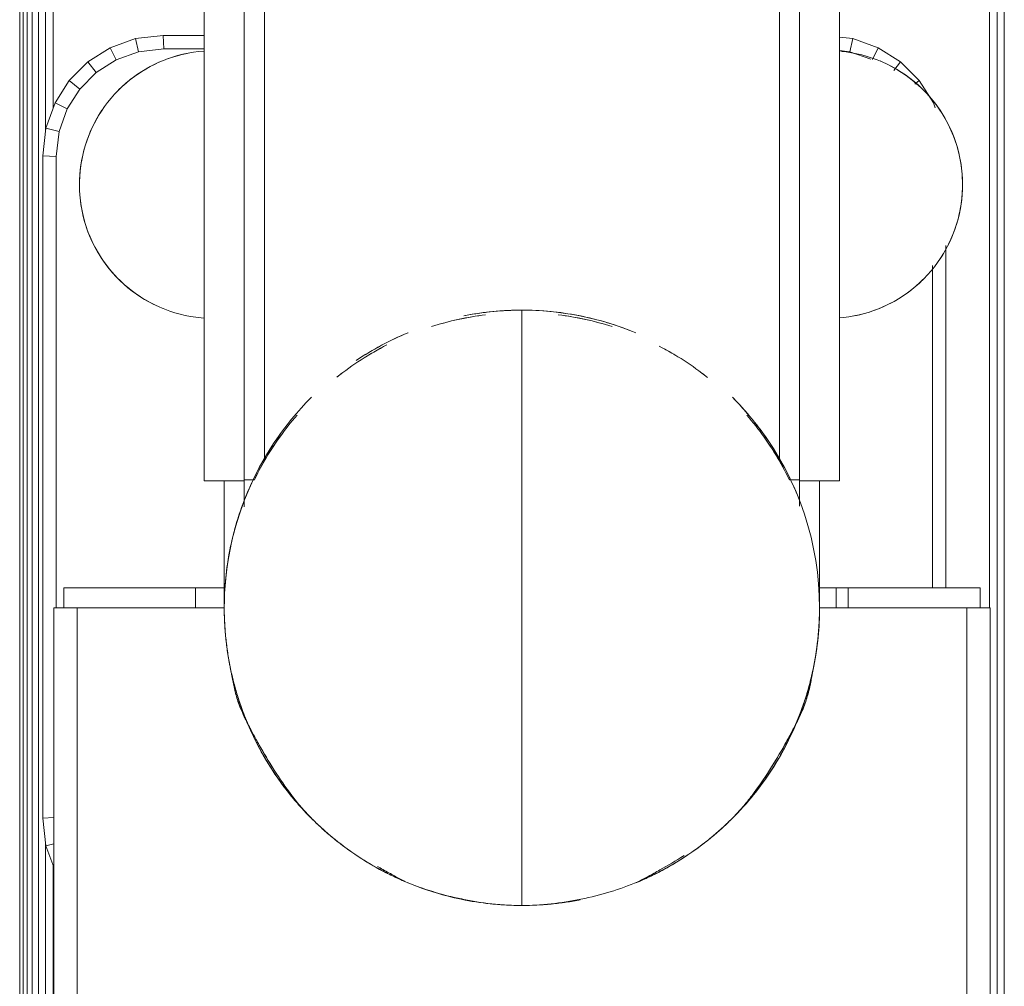
# Model space of a CAD drawing. Units: millimetres. Extents: x -2711 to 7369, y -2973 to 4155.
# Drawn here: x 5109 to 5256, y 313 to 458 of the extents above; entities that cross this region are included whole.
import ezdxf

# ---------------------------------------------------------------- set-up
doc = ezdxf.new("R2010")
doc.units = ezdxf.units.MM
doc.layers.add('A-GENM', color=13, linetype='Continuous', lineweight=9)
doc.layers.add('G-IMPT', color=8, linetype='Continuous', lineweight=9)

# ---------------------------------------------------------------- blocks, each defined once
blk = doc.blocks.new('trunangluong - tru2_DWG-412885-South')
at = {"layer": 'G-IMPT'}
for p, q in [((-78.71, 707.03), (-78.71, 110)), ((-78.2, 707.03), (-78.2, 110)), ((-77.61, 707.03), (-77.61, 110)), ((-76.84, 707.03), (-76.84, 110)), ((-75.91, 412.03), (-75.91, 110)), ((68.49, 410.99), (68.49, 110)), ((-74.86, 408.02), (-74.86, 339.07)), ((67.43, 407.49), (67.43, 110)), ((-73.71, 405.42), (-73.71, 342.69)), ((66.29, 405.2), (66.29, 268)), ((-74.86, 233.05), (-74.86, 110)), ((-73.71, 229.43), (-73.71, 110))]:
    blk.add_line(p, q, dxfattribs=at)
blk = doc.blocks.new('trunangluong - trunangluong-399257-South')
at = {"layer": 'A-GENM'}
blk.add_line((-78.71, 707.03), (-78.71, 110), dxfattribs=at)
blk.add_blockref('trunangluong - tru2_DWG-412885-South', (0, 0))
blk = doc.blocks.new('d-Gym Body Trainer - tan_DWG-424690-South')
at = {"layer": 'G-IMPT'}
for p, q in [((-61.39, 353.09), (-57.26, 353.56)), ((-57.26, 353.56), (-51.13, 353.56)), ((-57.26, 353.56), (-57.15, 351.56)), ((43.87, 353.32), (45.86, 353.09)), ((-65.17, 351.73), (-61.39, 353.09)), ((-61.39, 353.09), (-60.93, 351.13)), ((45.86, 353.09), (45.4, 351.13)), ((45.86, 353.09), (49.65, 351.73)), ((-68.52, 349.6), (-65.17, 351.73)), ((-65.17, 351.73), (-64.29, 349.92)), ((-64.29, 349.92), (-60.93, 351.13)), ((-60.93, 351.13), (-57.15, 351.56)), ((-57.15, 351.56), (-51.13, 351.56)), ((43.87, 351.3), (45.4, 351.13)), ((45.4, 351.13), (48.51, 350.01)), ((49.65, 351.73), (48.78, 349.96)), ((49.65, 351.73), (52.99, 349.6)), ((-71.3, 346.82), (-68.52, 349.6)), ((-68.52, 349.6), (-67.26, 348.03)), ((-67.26, 348.03), (-64.29, 349.92)), ((52.99, 349.6), (51.99, 348.35)), ((52.99, 349.6), (55.78, 346.82)), ((-69.74, 345.56), (-67.26, 348.03)), ((-73.43, 343.47), (-71.3, 346.82)), ((-71.3, 346.82), (-69.74, 345.56)), ((55.78, 346.82), (55.1, 346.27)), ((55.78, 346.82), (57.91, 343.47)), ((-71.62, 342.59), (-69.74, 345.56)), ((-74.79, 339.69), (-73.43, 343.47)), ((-73.43, 343.47), (-71.62, 342.59)), ((57.91, 343.47), (58.16, 342.77)), ((-72.83, 339.23), (-71.62, 342.59)), ((-75.26, 335.56), (-74.79, 339.69)), ((-74.79, 339.69), (-72.83, 339.23)), ((-73.26, 335.45), (-72.83, 339.23)), ((-75.26, 335.56), (-75.26, 236.56)), ((-75.26, 335.56), (-73.26, 335.45)), ((-73.26, 335.45), (-73.26, 268)), ((59.74, 322.14), (59.74, 271)), ((57.74, 319.19), (57.74, 271)), ((-75.26, 236.56), (-73.63, 236.65)), ((-74.79, 232.44), (-75.26, 236.56)), ((-74.79, 232.44), (-73.63, 232.71)), ((-73.63, 229.22), (-74.79, 232.44))]:
    blk.add_line(p, q, dxfattribs=at)
blk = doc.blocks.new('d-Gym Body Trainer - 15_dwg-V4-South')
at = {"layer": 'G-IMPT'}
for p, q in [((-72.13, 268), (-72.13, 271)), ((-72.13, 271), (-52.42, 271)), ((-72.13, 271), (-52.42, 271)), ((-52.42, 271), (-48.13, 271)), ((-52.42, 271), (-48.13, 271)), ((-48.13, 271), (-48.56, 271)), ((-48.13, 271), (-48.33, 271)), ((-48.13, 271), (-48.13, 268)), ((40.87, 268), (40.87, 271)), ((40.87, 271), (43.37, 271)), ((42.17, 271), (42.42, 271)), ((43.37, 271), (45.15, 271)), ((44.81, 271), (45.15, 271)), ((45.15, 271), (44.81, 271)), ((45.15, 271), (44.81, 271)), ((45.15, 271), (64.87, 271)), ((45.15, 271), (64.87, 271)), ((64.87, 271), (64.87, 268)), ((-73.63, 88), (-73.63, 268)), ((-73.63, 268), (-48.13, 268)), ((-48.13, 268), (-73.63, 268)), ((-70.13, 91.06), (-70.13, 268)), ((40.87, 268), (66.37, 268)), ((66.37, 268), (40.87, 268)), ((62.87, 268), (62.87, 90.83)), ((66.37, 268), (66.37, 88.24))]:
    blk.add_line(p, q, dxfattribs=at)
at = {"layer": 'G-IMPT', "flags": 128}
for points in [[(-51.13, 287), (-51.13, 319), (-51.13, 351), (-51.13, 383), (-51.13, 415)], [(-51.13, 415), (-51.13, 383), (-51.13, 351), (-51.13, 319), (-51.13, 287)], [(-45.13, 287), (-45.13, 319), (-45.13, 351), (-45.13, 383), (-45.13, 415)], [(-45.13, 287), (-45.13, 319), (-45.13, 351), (-45.13, 383), (-45.13, 415)], [(37.87, 287), (37.87, 319), (37.87, 351), (37.87, 383), (37.87, 415)], [(37.87, 415), (37.87, 383), (37.87, 351), (37.87, 319), (37.87, 287)], [(43.87, 287), (43.87, 319), (43.87, 351), (43.87, 383), (43.87, 415)], [(43.87, 287), (43.87, 319), (43.87, 351), (43.87, 383), (43.87, 415)], [(-42.13, 289.95), (-42.13, 315.5), (-42.13, 341.04), (-42.13, 366.59), (-42.13, 392.14)], [(-42.13, 392.14), (-42.13, 366.59), (-42.13, 341.04), (-42.13, 315.5), (-42.13, 289.95)], [(34.87, 392.14), (34.87, 366.59), (34.87, 341.04), (34.87, 315.5), (34.87, 289.95)], [(34.87, 289.95), (34.87, 315.5), (34.87, 341.04), (34.87, 366.59), (34.87, 392.14)], [(-43.81, 287.14), (-44.43, 285.77), (-45.11, 284.12), (-45.72, 282.45), (-46.27, 280.76), (-46.74, 279.04), (-47.15, 277.31), (-47.49, 275.56), (-47.75, 273.8), (-47.95, 272.03), (-48.08, 270.26), (-48.13, 268.48), (-48.13, 268)], [(-43.63, 287.14), (-44.01, 287.14), (-44.38, 287.14), (-44.76, 287.14), (-45.13, 287.14)], [(-43.63, 287.14), (-44.01, 287.14), (-44.38, 287.14), (-44.76, 287.14), (-45.13, 287.14)], [(-44.38, 287.14), (-44.01, 287.14), (-43.63, 287.14)], [(-43.63, 287.14), (-44.01, 287.14), (-44.38, 287.14)], [(36.37, 287.14), (36.74, 287.14), (37.12, 287.14)], [(37.87, 287.14), (37.49, 287.14), (37.12, 287.14), (36.74, 287.14), (36.37, 287.14)], [(37.12, 287.14), (36.74, 287.14), (36.37, 287.14)], [(37.87, 287.14), (37.49, 287.14), (37.12, 287.14), (36.74, 287.14), (36.37, 287.14)], [(-45.13, 287), (-46.63, 287), (-48.13, 287), (-49.63, 287), (-51.13, 287)], [(-51.13, 287), (-49.63, 287), (-48.13, 287), (-46.63, 287), (-45.13, 287)], [(-48.13, 287), (-48.13, 284.81), (-48.13, 281.02), (-48.13, 277.7), (-48.13, 274.86), (-48.13, 272.51), (-48.13, 270.65), (-48.13, 269.28), (-48.13, 268.4), (-48.13, 268.02)], [(-45.13, 287), (-45.13, 284.81), (-45.13, 283.08)], [(40.87, 268), (40.83, 269.78), (40.72, 271.56), (40.55, 273.33), (40.3, 275.09), (39.98, 276.84), (39.59, 278.58), (39.13, 280.3), (38.61, 282), (38.01, 283.68), (37.35, 285.33), (36.63, 286.95)], [(37.87, 283.2), (37.87, 283.74), (37.87, 287)], [(43.87, 287), (42.37, 287), (40.87, 287), (39.37, 287), (37.87, 287)], [(37.87, 287), (39.37, 287), (40.87, 287), (42.37, 287), (43.87, 287)], [(40.87, 268), (40.87, 268.25), (40.87, 268.99), (40.87, 270.23), (40.87, 271.96), (40.87, 274.18), (40.87, 276.89), (40.87, 280.07), (40.87, 283.74), (40.87, 287)], [(-52.42, 271), (-52.42, 270.25), (-52.42, 269.5), (-52.42, 268.75), (-52.42, 268)], [(-52.42, 268), (-52.42, 268.75), (-52.42, 269.5), (-52.42, 270.25), (-52.42, 271)], [(-48.13, 268), (-48.13, 268.75), (-48.13, 269.5), (-48.13, 270.25), (-48.13, 271)], [(-48.13, 271), (-48.13, 270.25), (-48.13, 269.5), (-48.13, 268.75), (-48.13, 268)], [(-48.13, 271), (-48.13, 270.25), (-48.13, 269.5), (-48.13, 268.75), (-48.13, 268)], [(-48.13, 268), (-48.13, 268.75), (-48.13, 269.5), (-48.13, 270.25), (-48.13, 271)], [(40.87, 268), (40.87, 268.75), (40.87, 269.5), (40.87, 270.25), (40.87, 271)], [(40.87, 271), (40.87, 270.25), (40.87, 269.5), (40.87, 268.75), (40.87, 268)], [(40.87, 271), (40.87, 270.25), (40.87, 269.5), (40.87, 268.75), (40.87, 268)], [(40.87, 268), (40.87, 268.75), (40.87, 269.5), (40.87, 270.25), (40.87, 271)], [(43.37, 268), (43.37, 268.75), (43.37, 269.5), (43.37, 270.25), (43.37, 271)], [(43.37, 271), (43.37, 270.25), (43.37, 269.5), (43.37, 268.75), (43.37, 268)], [(45.15, 271), (45.15, 270.25), (45.15, 269.5), (45.15, 268.75), (45.15, 268)], [(45.15, 268), (45.15, 268.75), (45.15, 269.5), (45.15, 270.25), (45.15, 271)], [(-73.63, 91), (-73.63, 138), (-73.63, 203), (-73.63, 268)], [(-73.63, 268), (-73.63, 203), (-73.63, 138), (-73.63, 91)], [(66.37, 268), (66.37, 203), (66.37, 138), (66.37, 91)], [(66.37, 91), (66.37, 138), (66.37, 203), (66.37, 268)], [(40.68, 263.97), (40.81, 265.74), (40.86, 267.52)], [(-48.1, 266.22), (-47.99, 264.44), (-47.95, 264.02)]]:
    blk.add_lwpolyline(points, dxfattribs=at)
at = {"layer": 'G-IMPT'}
for centre, start, end in [((-3.63, 268), 90, 101.2779), ((-3.63, 268), 90, 101.2779), ((-3.63, 268), 90, 101.2779), ((-3.63, 268), 67.5, 90), ((-3.63, 268), 67.5, 90), ((-3.63, 268), 67.5, 90), ((-3.63, 267.64), 97.02, 107.6599), ((-3.63, 267.64), 97.02, 107.6599), ((-3.63, 267.64), 98.1316, 105.5016), ((-3.63, 267.64), 98.1316, 105.5016), ((-3.63, 267.64), 72.3401, 82.98), ((-3.63, 267.64), 72.3401, 82.98), ((-3.63, 267.64), 74.4984, 81.8684), ((-3.63, 267.64), 74.4984, 81.8684), ((-3.63, 268), 112.5, 123.7517), ((-3.63, 268), 112.5, 123.7517), ((-3.63, 268), 112.5, 123.7517), ((-3.63, 267.64), 116.9565, 128.4625), ((-3.63, 267.64), 116.9565, 128.4625), ((-3.63, 267.64), 117.9525, 121.0073), ((-3.63, 267.64), 117.9525, 121.0073), ((-3.63, 267.64), 51.4307, 62.5628), ((-3.63, 267.64), 51.4307, 62.5628), ((-3.63, 267.64), 58.9927, 61.3623), ((-3.63, 267.64), 58.9927, 61.3623), ((-3.63, 267.64), 127.1811, 128.311), ((-3.63, 267.64), 127.1811, 128.311), ((-3.63, 267.64), 52.0783, 52.8189), ((-3.63, 267.64), 52.0783, 52.8189), ((-3.63, 268), 135, 180), ((-3.63, 268), 135, 180), ((-3.63, 268), 135, 180), ((-3.63, 268), 22.5, 45), ((-3.63, 268), 22.5, 45), ((-3.63, 268), 22.5, 45), ((-3.63, 267.64), 139.0426, 149.902), ((-3.63, 267.64), 139.0426, 149.902), ((-3.63, 267.64), 30.098, 40.9574), ((-3.63, 267.64), 30.098, 40.9574), ((-3.63, 267.64), 143.1156, 154.0108), ((-3.63, 267.64), 143.1156, 154.0108), ((-3.63, 267.64), 25.9892, 36.8844), ((-3.63, 267.64), 25.9892, 36.8844), ((-3.63, 268), 315, 360), ((-3.63, 268), 315, 0), ((-3.63, 268), 315, 0), ((-3.63, 268), 202.5, 225), ((-3.63, 268), 202.5, 225), ((-3.63, 268), 202.5, 225), ((-3.63, 268), 292.5, 303.7517), ((-3.63, 268), 292.5, 303.7517), ((-3.63, 268), 292.5, 303.7517), ((-3.63, 268), 247.5, 270), ((-3.63, 268), 247.5, 270), ((-3.63, 268), 247.5, 270), ((-3.63, 268), 270.0434, 281.2779), ((-3.63, 268), 270.0434, 281.2779), ((-3.63, 268), 270.0434, 281.2779)]:
    blk.add_arc(centre, 44.5, start, end, dxfattribs=at)
for points in [[(-12.13, 311.69), (-9.25, 312.25), (-6.38, 312.5), (-3.63, 312.5)], [(-28.4, 304.98), (-27.21, 305.77), (-24.74, 307.25), (-22.06, 308.54), (-20.68, 309.11)], [(-48.13, 268), (-48.13, 269.47), (-47.99, 272.4), (-47.35, 276.69), (-46.3, 280.9), (-44.81, 285.06), (-42.93, 289.04), (-40.7, 292.74), (-38.13, 296.23), (-36.14, 298.43), (-35.1, 299.47)], [(27.83, 299.47), (28.87, 298.43), (30.86, 296.23), (33.43, 292.74), (35.66, 289.04), (36.92, 286.38), (37.48, 285.03)], [(-42.13, 289.95), (-42.4, 289.49), (-42.92, 288.56), (-43.4, 287.61), (-43.63, 287.14)], [(36.37, 287.14), (36.13, 287.61), (35.65, 288.56), (35.13, 289.49), (34.87, 289.95)], [(-35.1, 236.53), (-36.14, 237.57), (-38.13, 239.77), (-40.7, 243.26), (-42.93, 246.96), (-44.19, 249.62), (-44.75, 250.97)], [(21.13, 231.02), (19.94, 230.23), (17.47, 228.75), (14.79, 227.46), (13.41, 226.89)], [(-12.47, 224.44), (-12.58, 224.46), (-12.68, 224.48), (-12.78, 224.5)], [(4.86, 224.31), (1.99, 223.76), (-0.86, 223.5), (-3.6, 223.5)]]:
    blk.add_open_spline(points, degree=3, dxfattribs=at)
for points, knots in [([(-3.63, 312.5), (-3.63, 312.5), (-3.63, 312.43), (-3.63, 312.12), (-3.63, 311.62), (-3.63, 310.92), (-3.63, 310.17), (-3.63, 309.4), (-3.63, 308.56), (-3.63, 307.65), (-3.63, 306.78), (-3.63, 305.77), (-3.63, 304.34), (-3.63, 302.24), (-3.63, 298.95), (-3.63, 294.49), (-3.63, 289.07), (-3.63, 281), (-3.63, 273.75), (-3.63, 268)], [0, 0, 0, 0, 0.0625, 0.125, 0.1875, 0.25, 0.3125, 0.375, 0.4375, 0.46875, 0.5, 0.53125, 0.5625, 0.625, 0.6875, 0.75, 0.8125, 0.875, 1, 1, 1, 1]), ([(-3.63, 268), (-3.63, 273.75), (-3.63, 281), (-3.63, 289.07), (-3.63, 294.49), (-3.63, 298.95), (-3.63, 302.24), (-3.63, 304.34), (-3.63, 305.77), (-3.63, 306.78), (-3.63, 307.65), (-3.63, 308.56), (-3.63, 309.4), (-3.63, 310.17), (-3.63, 310.92), (-3.63, 311.62), (-3.63, 312.12), (-3.63, 312.43), (-3.63, 312.5), (-3.63, 312.5)], [0, 0, 0, 0, 0.125, 0.1875, 0.25, 0.3125, 0.375, 0.4375, 0.46875, 0.5, 0.53125, 0.5625, 0.625, 0.6875, 0.75, 0.8125, 0.875, 0.9375, 1, 1, 1, 1]), ([(-3.63, 312.5), (-0.89, 312.5), (3.42, 312.12), (9.17, 310.7), (12.02, 309.68), (13.41, 309.11)], [0, 0, 0, 0, 0.0625, 0.09375, 0.125, 0.125, 0.125, 0.125]), ([(-42.13, 289.95), (-42.4, 289.49), (-42.92, 288.56), (-43.4, 287.61), (-43.63, 287.14)], [0, 0, 0, 0, 0.5, 1, 1, 1, 1]), ([(36.37, 287.14), (36.13, 287.61), (35.65, 288.56), (35.13, 289.49), (34.87, 289.95)], [0, 0, 0, 0, 0.5, 1, 1, 1, 1]), ([(-48.13, 268), (-48.13, 267.24), (-48.08, 265.73), (-47.91, 263.49), (-47.68, 261.65), (-47.48, 260.38), (-47.35, 259.66), (-47.24, 259.11), (-47.13, 258.58), (-47.01, 257.91), (-46.8, 256.79), (-46.49, 255.28), (-45.97, 253.62), (-45.39, 252.26), (-44.99, 251.41), (-44.54, 250.51), (-43.87, 249.24), (-42.61, 246.94), (-40.72, 243.75), (-38.52, 240.53), (-36.63, 238.16), (-35.67, 237.11), (-35.18, 236.61)], [0, 0, 0, 0, 0.025, 0.05, 0.075, 0.0875, 0.09375, 0.1, 0.10625, 0.1125, 0.125, 0.15, 0.175, 0.1875, 0.19375, 0.2, 0.2125, 0.225, 0.25, 0.275, 0.2875, 0.3, 0.3, 0.3, 0.3]), ([(-48.13, 268), (-48.13, 267.24), (-48.08, 265.72), (-47.91, 263.48), (-47.68, 261.64), (-47.47, 260.36), (-47.34, 259.64), (-47.27, 259.29), (-47.24, 259.12)], [0, 0, 0, 0, 0.02083333, 0.04166667, 0.0625, 0.07291667, 0.078125, 0.08313546, 0.08313546, 0.08313546, 0.08313546]), ([(-48.13, 268), (-48.13, 267.25), (-48.1, 265.75), (-47.93, 263.52), (-47.69, 261.68), (-47.46, 260.23), (-47.32, 259.49), (-47.24, 259.14)], [0, 0, 0, 0, 0.025, 0.05, 0.075, 0.0875, 0.1, 0.1, 0.1, 0.1]), ([(-3.63, 268), (-3.63, 262.25), (-3.63, 255), (-3.63, 246.93), (-3.63, 241.51), (-3.63, 237.05), (-3.63, 233.76), (-3.63, 231.66), (-3.63, 230.23), (-3.63, 229.22), (-3.63, 228.35), (-3.63, 227.44), (-3.63, 226.6), (-3.63, 225.83), (-3.63, 225.08), (-3.63, 224.38), (-3.63, 223.88), (-3.63, 223.57), (-3.63, 223.5), (-3.63, 223.5)], [0, 0, 0, 0, 0.125, 0.1875, 0.25, 0.3125, 0.375, 0.4375, 0.46875, 0.5, 0.53125, 0.5625, 0.625, 0.6875, 0.75, 0.8125, 0.875, 0.9375, 1, 1, 1, 1]), ([(-3.63, 223.5), (-3.63, 223.5), (-3.63, 223.57), (-3.63, 223.88), (-3.63, 224.38), (-3.63, 225.08), (-3.63, 225.83), (-3.63, 226.6), (-3.63, 227.44), (-3.63, 228.35), (-3.63, 229.22), (-3.63, 230.23), (-3.63, 231.66), (-3.63, 233.76), (-3.63, 237.05), (-3.63, 241.51), (-3.63, 246.93), (-3.63, 255), (-3.63, 262.25), (-3.63, 268)], [0, 0, 0, 0, 0.0625, 0.125, 0.1875, 0.25, 0.3125, 0.375, 0.4375, 0.46875, 0.5, 0.53125, 0.5625, 0.625, 0.6875, 0.75, 0.8125, 0.875, 1, 1, 1, 1]), ([(40.87, 268), (40.87, 266.53), (40.72, 263.6), (40.08, 259.31), (39.03, 255.1), (37.54, 250.94), (35.66, 246.96), (33.43, 243.26), (30.86, 239.77), (28.86, 237.56), (27.81, 236.51), (27.8, 236.5)], [0.5, 0.5, 0.5, 0.5, 0.53125, 0.5625, 0.59375, 0.625, 0.65625, 0.6875, 0.71875, 0.75, 0.7503326, 0.7503326, 0.7503326, 0.7503326]), ([(27.91, 236.61), (28.4, 237.11), (29.37, 238.16), (31.25, 240.52), (33.45, 243.74), (35.33, 246.93), (36.43, 248.93), (36.99, 249.99), (37.5, 250.96), (38.04, 252.05), (38.69, 253.6), (39.21, 255.26), (39.53, 256.78), (39.74, 257.9), (39.86, 258.57), (39.97, 259.1), (40.07, 259.64), (40.2, 260.37), (40.41, 261.64), (40.64, 263.48), (40.81, 265.72), (40.86, 267.24), (40.87, 268)], [0.7, 0.7, 0.7, 0.7, 0.7125, 0.725, 0.75, 0.775, 0.7875, 0.79375, 0.8, 0.8125, 0.825, 0.85, 0.875, 0.8875, 0.89375, 0.9, 0.90625, 0.9125, 0.925, 0.95, 0.975, 1, 1, 1, 1]), ([(39.97, 259.1), (40, 259.26), (40.06, 259.6), (40.19, 260.3), (40.4, 261.58), (40.63, 263.44), (40.81, 265.7), (40.86, 267.23), (40.87, 268)], [0.91735727, 0.91735727, 0.91735727, 0.91735727, 0.921875, 0.92708333, 0.9375, 0.95833333, 0.97916667, 1, 1, 1, 1]), ([(39.97, 259.13), (40.04, 259.48), (40.18, 260.21), (40.42, 261.67), (40.66, 263.52), (40.83, 265.75), (40.87, 267.25), (40.87, 268)], [0.9, 0.9, 0.9, 0.9, 0.9125, 0.925, 0.95, 0.975, 1, 1, 1, 1]), ([(-47.24, 259.11), (-47.17, 258.77), (-47.02, 258.09), (-46.73, 256.87), (-46.34, 255.43), (-45.82, 253.8), (-45.25, 252.21), (-44.51, 250.36), (-43.2, 247.48), (-40.96, 243.62), (-38.64, 240.44), (-36.65, 238.14), (-35.66, 237.09), (-35.17, 236.6)], [0.100295, 0.100295, 0.100295, 0.100295, 0.1125, 0.125, 0.15, 0.175, 0.1875, 0.2, 0.225, 0.25, 0.275, 0.2875, 0.2994817, 0.2994817, 0.2994817, 0.2994817]), ([(-47.23, 259.1), (-47.2, 258.92), (-47.13, 258.56), (-47, 257.89), (-46.8, 256.77), (-46.48, 255.25), (-45.95, 253.6), (-45.38, 252.25), (-44.99, 251.4), (-44.77, 250.96), (-44.65, 250.73)], [0.08333333, 0.08333333, 0.08333333, 0.08333333, 0.08854167, 0.09375, 0.10416667, 0.125, 0.14583333, 0.15625, 0.16145833, 0.16652342, 0.16652342, 0.16652342, 0.16652342]), ([(-44.66, 250.77), (-44.87, 251.27), (-45.24, 252.19), (-45.82, 253.78), (-46.33, 255.41), (-46.72, 256.85), (-47.02, 258.07), (-47.16, 258.75), (-47.23, 259.09)], [0.81818182, 0.81818182, 0.81818182, 0.81818182, 0.82954545, 0.84090909, 0.86363636, 0.88636364, 0.89772727, 0.90881828, 0.90881828, 0.90881828, 0.90881828]), ([(27.9, 236.6), (28.39, 237.09), (29.38, 238.13), (31.37, 240.44), (33.69, 243.61), (35.92, 247.47), (37.23, 250.34), (37.97, 252.19), (38.55, 253.79), (39.06, 255.42), (39.46, 256.86), (39.75, 258.08), (39.9, 258.75), (39.97, 259.1)], [0.7005376, 0.7005376, 0.7005376, 0.7005376, 0.7125, 0.725, 0.75, 0.775, 0.8, 0.8125, 0.825, 0.85, 0.875, 0.8875, 0.8997042, 0.8997042, 0.8997042, 0.8997042]), ([(39.95, 259.03), (39.88, 258.68), (39.73, 258), (39.43, 256.78), (39.04, 255.33), (38.52, 253.71), (37.94, 252.12), (37.58, 251.2), (37.37, 250.71)], [0.09118425, 0.09118425, 0.09118425, 0.09118425, 0.10227273, 0.11363636, 0.13636364, 0.15909091, 0.17045455, 0.18165324, 0.18165324, 0.18165324, 0.18165324]), ([(37.39, 250.73), (37.61, 251.17), (38.01, 252), (38.66, 253.52), (39.18, 255.18), (39.51, 256.7), (39.72, 257.82), (39.85, 258.49), (39.92, 258.85), (39.95, 259.03)], [0.83406275, 0.83406275, 0.83406275, 0.83406275, 0.84375, 0.85416667, 0.875, 0.89583333, 0.90625, 0.91145833, 0.91666667, 0.91666667, 0.91666667, 0.91666667]), ([(-44.64, 250.71), (-44.4, 250.24), (-43.87, 249.23), (-42.63, 246.96), (-41.52, 245.08), (-40.73, 243.83)], [0.16666667, 0.16666667, 0.16666667, 0.16666667, 0.17708333, 0.1875, 0.20789261, 0.20789261, 0.20789261, 0.20789261]), ([(33.46, 243.84), (34.24, 245.06), (35.34, 246.91), (36.41, 248.87), (36.96, 249.91), (37.22, 250.4), (37.34, 250.64)], [0.79247612, 0.79247612, 0.79247612, 0.79247612, 0.8125, 0.82291667, 0.828125, 0.83333333, 0.83333333, 0.83333333, 0.83333333]), ([(-35.07, 236.5), (-34.86, 236.29), (-34.4, 235.84), (-33.41, 234.91), (-31.55, 233.28), (-28.67, 231.11), (-24.95, 228.83), (-21.07, 226.98), (-16.97, 225.51), (-12.61, 224.38), (-8.14, 223.67), (-5.19, 223.5), (-3.71, 223.5)], [0.3009363, 0.3009363, 0.3009363, 0.3009363, 0.30625, 0.3125, 0.325, 0.35, 0.375, 0.4, 0.425, 0.45, 0.475, 0.5, 0.5, 0.5, 0.5]), ([(-35.07, 236.5), (-34.57, 236.01), (-33.55, 235.04), (-31.44, 233.21), (-29.77, 231.96), (-28.63, 231.18)], [0.30026256, 0.30026256, 0.30026256, 0.30026256, 0.3125, 0.325, 0.34934378, 0.34934378, 0.34934378, 0.34934378]), ([(-3.6, 223.5), (-2.16, 223.5), (0.76, 223.67), (5.22, 224.37), (9.61, 225.48), (13.73, 226.95), (17.63, 228.81), (21.37, 231.1), (24.26, 233.27), (26.14, 234.91), (27.13, 235.84), (27.59, 236.29), (27.8, 236.5)], [0.5006035, 0.5006035, 0.5006035, 0.5006035, 0.525, 0.55, 0.575, 0.6, 0.625, 0.65, 0.675, 0.6875, 0.69375, 0.6990714, 0.6990714, 0.6990714, 0.6990714]), ([(27.8, 236.51), (27.3, 236), (26.25, 235), (24.01, 233.07), (22.2, 231.74), (21.01, 230.95)], [0.27292821, 0.27292821, 0.27292821, 0.27292821, 0.28409091, 0.29545455, 0.31680916, 0.31680916, 0.31680916, 0.31680916]), ([(21.33, 231.16), (22.48, 231.94), (24.16, 233.2), (26.28, 235.03), (27.3, 236), (27.8, 236.5)], [0.65065327, 0.65065327, 0.65065327, 0.65065327, 0.675, 0.6875, 0.6997682, 0.6997682, 0.6997682, 0.6997682]), ([(-28.54, 231.12), (-27.36, 230.33), (-25.54, 229.22), (-23, 227.92), (-21.7, 227.32), (-21.04, 227.04)], [0.35, 0.35, 0.35, 0.35, 0.375, 0.3875, 0.39979721, 0.39979721, 0.39979721, 0.39979721]), ([(13.7, 227.01), (14.36, 227.29), (15.67, 227.89), (18.23, 229.19), (20.06, 230.31), (21.24, 231.1)], [0.6002027, 0.6002027, 0.6002027, 0.6002027, 0.6125, 0.625, 0.65, 0.65, 0.65, 0.65]), ([(13.7, 227.02), (14.19, 227.27), (15.23, 227.83), (17.52, 229.09), (19.39, 230.19), (20.61, 230.97)], [0.66666667, 0.66666667, 0.66666667, 0.66666667, 0.67708333, 0.6875, 0.70727826, 0.70727826, 0.70727826, 0.70727826]), ([(-25.23, 229.35), (-24.95, 229.19), (-24.06, 228.68), (-22.93, 228.05), (-21.86, 227.47), (-21.36, 227.2), (-21.12, 227.08)], [0.30781633, 0.30781633, 0.30781633, 0.30781633, 0.3125, 0.32291667, 0.328125, 0.33333333, 0.33333333, 0.33333333, 0.33333333]), ([(-3.63, 223.5), (-6.38, 223.5), (-10.69, 223.88), (-16.44, 225.3), (-19.29, 226.32), (-20.68, 226.89)], [0, 0, 0, 0, 0.0625, 0.09375, 0.125, 0.125, 0.125, 0.125])]:
    blk.add_open_spline(points, degree=3, knots=knots, dxfattribs=at)
blk = doc.blocks.new('d-Gym Body Trainer - d-Gym Body Trainer-432734-South')
at = {"layer": 'A-GENM', "flags": 128}
for points in [[(-51.16, 351.22), (-51.96, 351.15), (-52.75, 351.05), (-53.54, 350.91), (-54.33, 350.75), (-55.1, 350.55), (-55.87, 350.32), (-56.62, 350.06), (-57.37, 349.78), (-58.1, 349.46), (-58.82, 349.11), (-59.53, 348.73), (-60.22, 348.33), (-60.9, 347.9), (-61.55, 347.44), (-62.19, 346.96), (-62.81, 346.45), (-63.4, 345.92), (-63.98, 345.36), (-64.53, 344.78), (-65.06, 344.18), (-65.56, 343.56), (-66.04, 342.92), (-66.49, 342.26), (-66.92, 341.58), (-67.32, 340.89), (-67.69, 340.18), (-68.03, 339.46), (-68.34, 338.72), (-68.63, 337.97), (-68.88, 337.21), (-69.1, 336.44), (-69.29, 335.67), (-69.45, 334.88), (-69.58, 334.09), (-69.68, 333.3), (-69.74, 332.5), (-69.78, 331.7), (-69.78, 331.27)], [(62.25, 331.27), (62.23, 332.07), (62.19, 332.87), (62.11, 333.67), (61.99, 334.46), (61.85, 335.24), (61.68, 336.03), (61.47, 336.8), (61.24, 337.56), (60.97, 338.32), (60.67, 339.06), (60.35, 339.79), (59.99, 340.51), (59.61, 341.21), (59.2, 341.89), (58.76, 342.56), (58.29, 343.22), (57.8, 343.85), (57.29, 344.46), (56.75, 345.05), (56.18, 345.62), (55.6, 346.16), (54.99, 346.69), (54.37, 347.18), (53.72, 347.66), (53.06, 348.1), (52.37, 348.52), (51.68, 348.91), (50.96, 349.27), (50.24, 349.61), (49.5, 349.91), (48.75, 350.19), (47.98, 350.43), (47.21, 350.65), (46.44, 350.83), (45.65, 350.98), (44.86, 351.1), (44.06, 351.19)], [(-69.78, 331.27), (-69.77, 330.47), (-69.72, 329.67), (-69.64, 328.88), (-69.53, 328.08), (-69.38, 327.3), (-69.21, 326.52), (-69, 325.74), (-68.77, 324.98), (-68.5, 324.23), (-68.2, 323.48), (-67.88, 322.75), (-67.52, 322.04), (-67.14, 321.33), (-66.73, 320.65), (-66.29, 319.98), (-65.82, 319.33), (-65.33, 318.7), (-64.82, 318.08), (-64.28, 317.49), (-63.72, 316.92), (-63.13, 316.38), (-62.52, 315.86), (-61.9, 315.36), (-61.25, 314.89), (-60.59, 314.44), (-59.91, 314.02), (-59.21, 313.63), (-58.5, 313.27), (-57.77, 312.94), (-57.03, 312.63), (-56.28, 312.36), (-55.52, 312.11), (-54.74, 311.9), (-53.97, 311.71), (-53.18, 311.56), (-52.39, 311.44), (-51.59, 311.35), (-51.13, 311.32)], [(43.87, 311.34), (44.43, 311.39), (45.22, 311.49), (46.01, 311.63), (46.79, 311.79), (47.57, 311.99), (48.34, 312.22), (49.09, 312.48), (49.84, 312.77), (50.57, 313.09), (51.29, 313.43), (52, 313.81), (52.69, 314.21), (53.36, 314.64), (54.02, 315.1), (54.66, 315.58), (55.27, 316.09), (55.87, 316.63), (56.45, 317.18), (57, 317.76), (57.53, 318.36), (58.03, 318.98), (58.51, 319.62), (58.96, 320.28), (59.39, 320.96), (59.79, 321.65), (60.16, 322.36), (60.5, 323.09), (60.81, 323.82), (61.09, 324.57), (61.35, 325.33), (61.57, 326.1), (61.76, 326.88), (61.92, 327.66), (62.05, 328.45), (62.15, 329.24), (62.21, 330.04), (62.25, 330.84), (62.25, 331.27)]]:
    blk.add_lwpolyline(points, dxfattribs=at)
at = {"layer": 'A-GENM'}
for centre, start, end in [((-49.78, 331.27), 101.25, 135), ((42.25, 331.27), 360, 67.5), ((-49.78, 331.27), 146.25, 180), ((-49.78, 331.27), 180, 225), ((42.25, 331.27), 326.25, 360), ((-49.78, 331.27), 225.2621, 247.5), ((42.25, 331.27), 281.25, 314.7379)]:
    blk.add_arc(centre, 20, start, end, dxfattribs=at)
for name in ['d-Gym Body Trainer - 15_dwg-V4-South', 'd-Gym Body Trainer - tan_DWG-424690-South']:
    blk.add_blockref(name, (0, 0))

msp = doc.modelspace()

# ---------------------------------------------------------------- block references
at = {"layer": 'A-GENM'}
for name in ['trunangluong - trunangluong-399257-South', 'd-Gym Body Trainer - d-Gym Body Trainer-432734-South']:
    msp.add_blockref(name, (5187.95, 102), dxfattribs=at)

doc.saveas('drawing.dxf')
